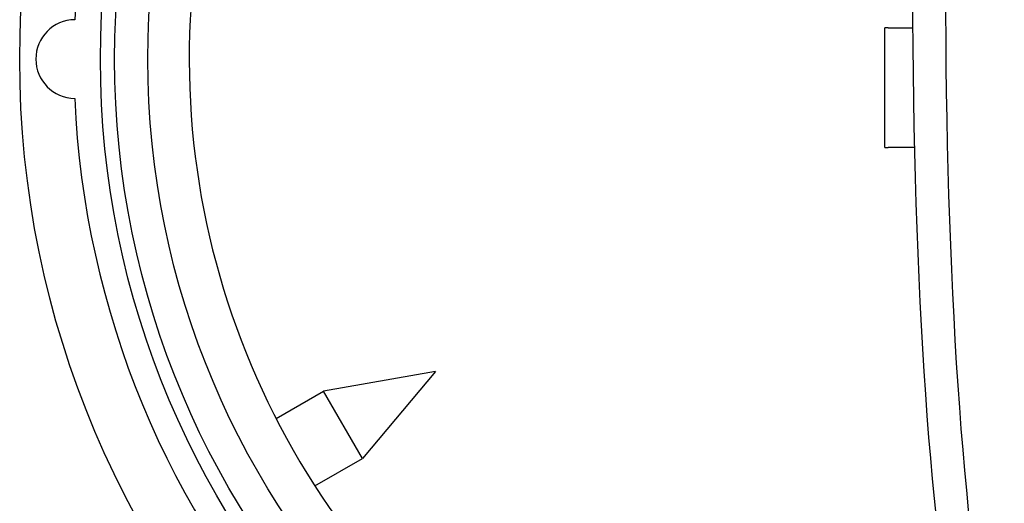
# Model space of a CAD drawing. Extents: x 116.8 to 142.9, y -1.9 to 25.4.
# Drawn here: x 120.6 to 122.7, y 20.3 to 21.4 of the extents above; entities that cross this region are included whole.
import ezdxf

# ---------------------------------------------------------------- set-up
doc = ezdxf.new("R2010")
doc.units = 0
doc.header["$MEASUREMENT"] = 0
doc.layers.add('SIDE_LARGE_NO_COLLAR', color=2, linetype='CONTINUOUS')

msp = doc.modelspace()

# ---------------------------------------------------------------- linework, layer by layer
at = {"layer": 'SIDE_LARGE_NO_COLLAR'}
for p, q in [((122.434, 21.3495), (122.4267, 21.3495)), ((122.4267, 21.0975), (122.4267, 21.3495)), ((122.434, 21.3495), (122.4855, 21.3495)), ((122.4267, 21.0975), (122.434, 21.0975)), ((122.489, 21.0975), (122.434, 21.0975)), ((121.4809, 20.6259), (121.2448, 20.5843)), ((121.4809, 20.6259), (121.3268, 20.4423)), ((121.1448, 20.5265), (121.2448, 20.5843)), ((121.3268, 20.4423), (121.2448, 20.5843)), ((121.2268, 20.3845), (121.3268, 20.4423))]:
    msp.add_line(p, q, dxfattribs=at)
for radius in [2.015, 1.845, 1.815, 1.745]:
    msp.add_circle((122.6199, 21.2835), radius, dxfattribs=at)
for centre, radius, start, end in [((122.6199, 21.2835), 1.658, 107.2992, 234.7461), ((122.6199, 21.2835), 1.901, 137.5021, 177.4979), ((120.7219, 21.2835), 0.083, 90.8198, 269.1802), ((122.6199, 21.2835), 1.901, 182.5021, 222.4979)]:
    msp.add_arc(centre, radius, start, end, dxfattribs=at)
for centre, end_param in [((122.6683, 21.4177), -0.434948), ((122.7378, 21.4177), -0.452703)]:
    msp.add_ellipse(centre, major_axis=(0, -1.6066), ratio=0.113899, start_param=-2.642746, end_param=end_param, dxfattribs=at)

doc.saveas('drawing.dxf')
